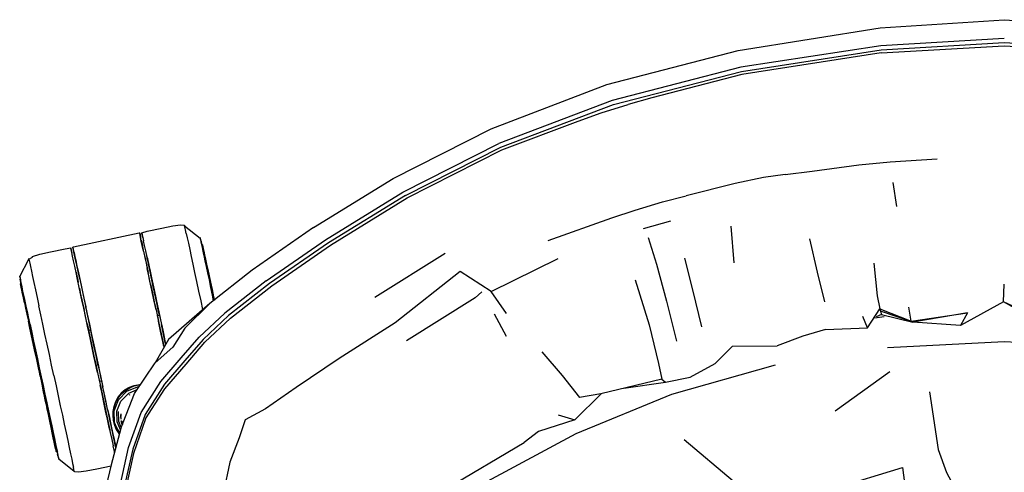
# Model space of a CAD drawing. Units: metres. Extents: x -0.302 to 0.302, y -0.254 to 0.363.
# Drawn here: x -0.267 to 0, y 0.24 to 0.363 of the extents above; entities that cross this region are included whole.
import ezdxf

# ---------------------------------------------------------------- set-up
doc = ezdxf.new("R2010")
doc.units = ezdxf.units.M
doc.header["$MEASUREMENT"] = 0

# ---------------------------------------------------------------- blocks, each defined once
blk = doc.blocks.new('ccf7e158-bbef-412f-9bd6-6157d9157a1a')
for p, q in [((-0.10614, 0.34043), (-0.07138, 0.34943)), ((-0.07307, 0.31898), (-0.08638, 0.31562)), ((-0.03024, 0.31922), (-0.02927, 0.31275)), ((-0.09802, 0.30669), (-0.09061, 0.3088)), ((-0.22264, 0.30747), (-0.21843, 0.30412)), ((-0.07424, 0.30732), (-0.07347, 0.29738)), ((-0.21825, 0.3032), (-0.21818, 0.30332)), ((-0.21787, 0.30221), (-0.21775, 0.30215)), ((-0.25267, 0.30023), (-0.25296, 0.30158)), ((-0.17096, 0.28802), (-0.15183, 0.30002)), ((-0.26719, 0.29274), (-0.2673, 0.29283)), ((-0.26714, 0.29169), (-0.26722, 0.29158)), ((-0.21549, 0.29071), (-0.21564, 0.29108)), ((-0.26634, 0.28793), (-0.26605, 0.28659)), ((-0.13856, 0.28355), (-0.13529, 0.27741)), ((-0.22946, 0.28309), (-0.2302, 0.28294)), ((-0.03261, 0.28272), (-0.03514, 0.28232)), ((-0.03336, 0.28337), (-0.02486, 0.28124)), ((-0.26461, 0.28022), (-0.26415, 0.27841)), ((-0.24802, 0.27913), (-0.24874, 0.27898)), ((-0.04592, 0.25712), (-0.03111, 0.26782)), ((-0.24507, 0.26529), (-0.24579, 0.26514)), ((-0.24451, 0.26202), (-0.24485, 0.26361)), ((-0.23564, 0.26283), (-0.23792, 0.26184)), ((-0.23767, 0.26148), (-0.23739, 0.2616)), ((-0.10948, 0.26182), (-0.11668, 0.25467)), ((-0.25961, 0.25715), (-0.25976, 0.25752)), ((-0.25892, 0.2536), (-0.25933, 0.25549)), ((-0.23995, 0.25624), (-0.23997, 0.25563)), ((-0.23966, 0.25444), (-0.23951, 0.25386)), ((-0.12654, 0.25152), (-0.13038, 0.24854)), ((-0.25738, 0.24602), (-0.2575, 0.24609)), ((-0.15153, 0.23603), (-0.13038, 0.24854)), ((-0.257, 0.24503), (-0.25707, 0.24491)), ((-0.25683, 0.24411), (-0.25261, 0.24076)), ((-0.24644, 0.24138), (-0.24262, 0.24222))]:
    blk.add_line(p, q)
for points in [[(-0.07233, 0.35514, 0), (-0.03369, 0.36127, 0), (0, 0.36349, 0), (0.03369, 0.36127, 0), (0.07233, 0.35514, 0)], [(0, 0.35839, 0), (-0.03351, 0.35642, 0), (-0.0716, 0.35054, 0)], [(-0.07138, 0.34943, 0), (-0.03343, 0.35528, 0), (0, 0.35725, 0), (0.03343, 0.35528, 0)], [(-0.03341, 0.35444, 0), (0, 0.3564, 0), (0.03341, 0.35444, 0), (0.07126, 0.34861, 0)], [(-0.18765, 0.30698, 0), (-0.16604, 0.32033, 0), (-0.13942, 0.33385, 0), (-0.10792, 0.34583, 0), (-0.07233, 0.35514, 0)], [(-0.03341, 0.35444, 0), (-0.07126, 0.34861, 0), (-0.09572, 0.34229, 0), (-0.10214, 0.34047, 0)], [(-0.0716, 0.35054, 0), (-0.10653, 0.3415, 0), (-0.13734, 0.32982, 0)], [(-0.18304, 0.3022, 0), (-0.1622, 0.31503, 0), (-0.13645, 0.32808, 0), (-0.11577, 0.33591, 0), (-0.10948, 0.33813, 0), (-0.10214, 0.34047, 0)], [(-0.16263, 0.31571, 0), (-0.13678, 0.32881, 0), (-0.10614, 0.34043, 0)], [(-0.20051, 0.2925, 0), (-0.18439, 0.30367, 0), (-0.16334, 0.31664, 0), (-0.13734, 0.32982, 0)], [(-0.05957, 0.32138, 0), (-0.05223, 0.32232, 0), (-0.03949, 0.32402, 0), (-0.03105, 0.32489, 0), (-0.01823, 0.3257, 0)], [(-0.05957, 0.32138, 0), (-0.06542, 0.32056, 0), (-0.07307, 0.31898, 0)], [(-0.16263, 0.31571, 0), (-0.18356, 0.30283, 0), (-0.19957, 0.29175, 0), (-0.21074, 0.28303, 0), (-0.21761, 0.27657, 0)], [(-0.12392, 0.30346, 0), (-0.10659, 0.30965, 0), (-0.10025, 0.31175, 0), (-0.09285, 0.31394, 0), (-0.08638, 0.31562, 0)], [(-0.23426, 0.30556, 0), (-0.23279, 0.30597, 0), (-0.22882, 0.30685, 0), (-0.22587, 0.30743, 0), (-0.22379, 0.3077, 0), (-0.22267, 0.30761, 0)], [(-0.2222, 0.3054, 0), (-0.2224, 0.30636, 0), (-0.22255, 0.30705, 0), (-0.22264, 0.30747, 0), (-0.22267, 0.30761, 0), (-0.22264, 0.30747, 0)], [(-0.25296, 0.30158, 0), (-0.25299, 0.30169, 0), (-0.25285, 0.30173, 0), (-0.23502, 0.30553, 0), (-0.23488, 0.30556, 0), (-0.23485, 0.30545, 0), (-0.23487, 0.30556, 0)], [(-0.23381, 0.30059, 0), (-0.23413, 0.30208, 0), (-0.2344, 0.30332, 0), (-0.2346, 0.30429, 0), (-0.23485, 0.30545, 0)], [(-0.23485, 0.30542, 0), (-0.23475, 0.305, 0), (-0.23459, 0.30424, 0), (-0.23456, 0.3041, 0), (-0.23471, 0.30407, 0)], [(-0.23426, 0.30556, 0), (-0.23423, 0.30542, 0), (-0.23426, 0.30556, 0)], [(-0.23399, 0.3043, 0), (-0.23414, 0.305, 0), (-0.23423, 0.30542, 0), (-0.23414, 0.305, 0), (-0.23399, 0.3043, 0), (-0.23379, 0.30333, 0)], [(-0.18765, 0.30698, 0), (-0.20425, 0.29541, 0), (-0.2158, 0.28631, 0), (-0.22259, 0.27965, 0), (-0.22586, 0.27444, 0)], [(-0.2222, 0.3054, 0), (-0.22194, 0.30419, 0), (-0.22163, 0.30272, 0), (-0.22127, 0.30103, 0), (-0.22086, 0.29912, 0), (-0.22041, 0.29701, 0), (-0.21992, 0.29473, 0), (-0.2194, 0.29229, 0), (-0.21885, 0.28972, 0), (-0.21828, 0.28704, 0), (-0.21778, 0.28472, 0)], [(-0.23445, 0.30356, 0), (-0.23453, 0.30396, 0), (-0.23456, 0.30409, 0)], [(-0.23445, 0.30356, 0), (-0.2343, 0.30289, 0), (-0.23411, 0.30196, 0), (-0.23386, 0.30079, 0), (-0.23355, 0.29937, 0), (-0.2332, 0.29773, 0), (-0.23281, 0.29588, 0)], [(-0.23284, 0.29889, 0), (-0.23321, 0.30061, 0), (-0.23352, 0.30209, 0), (-0.23379, 0.30333, 0)], [(-0.21835, 0.30376, 0), (-0.21843, 0.30412, 0), (-0.21845, 0.30424, 0), (-0.21843, 0.30412, 0), (-0.21835, 0.30376, 0), (-0.21822, 0.30317, 0), (-0.21805, 0.30235, 0)], [(-0.21818, 0.30332, 0), (-0.21821, 0.30344, 0), (-0.21818, 0.30332, 0), (-0.21811, 0.30297, 0), (-0.21799, 0.3024, 0), (-0.21782, 0.3016, 0), (-0.2176, 0.30059, 0), (-0.21734, 0.29938, 0)], [(-0.21782, 0.3016, 0), (-0.21799, 0.3024, 0), (-0.21811, 0.30297, 0), (-0.21818, 0.30332, 0)], [(-0.21805, 0.30235, 0), (-0.21782, 0.3013, 0), (-0.21756, 0.30005, 0), (-0.21724, 0.29859, 0), (-0.21689, 0.29695, 0), (-0.21651, 0.29514, 0), (-0.21609, 0.29318, 0), (-0.21564, 0.29108, 0), (-0.21517, 0.28888, 0), (-0.21479, 0.2871, 0), (-0.21503, 0.28858, 0)], [(-0.21789, 0.30233, 0), (-0.21787, 0.30221, 0), (-0.21789, 0.30233, 0)], [(-0.2178, 0.30188, 0), (-0.21787, 0.30221, 0), (-0.2178, 0.30188, 0)], [(-0.21778, 0.30226, 0), (-0.21775, 0.30215, 0), (-0.21778, 0.30226, 0)], [(-0.21711, 0.27578, 0), (-0.21016, 0.28239, 0), (-0.19899, 0.29115, 0), (-0.18304, 0.3022, 0)], [(-0.09677, 0.30431, 0), (-0.09445, 0.297, 0), (-0.09178, 0.28695, 0), (-0.08904, 0.2761, 0)], [(-0.05291, 0.30396, 0), (-0.05081, 0.29486, 0), (-0.04883, 0.28677, 0)], [(-0.26398, 0.29912, 0), (-0.26197, 0.29972, 0), (-0.25904, 0.3004, 0), (-0.25506, 0.30122, 0), (-0.25354, 0.30145, 0)], [(-0.25342, 0.30088, 0), (-0.25327, 0.30018, 0), (-0.25342, 0.30088, 0), (-0.25351, 0.3013, 0), (-0.25354, 0.30145, 0), (-0.25351, 0.3013, 0), (-0.25342, 0.30088, 0)], [(-0.25249, 0.29649, 0), (-0.2528, 0.29797, 0), (-0.25307, 0.29921, 0), (-0.25327, 0.30018, 0)], [(-0.25251, 0.29945, 0), (-0.25271, 0.30042, 0), (-0.25286, 0.30113, 0), (-0.25296, 0.30155, 0), (-0.25299, 0.30169, 0)], [(-0.25253, 0.30026, 0), (-0.25267, 0.30023, 0), (-0.25264, 0.30009, 0)], [(-0.25264, 0.30009, 0), (-0.25256, 0.29969, 0), (-0.25242, 0.29902, 0)], [(-0.23381, 0.30059, 0), (-0.23345, 0.29886, 0), (-0.23303, 0.29692, 0), (-0.23257, 0.29477, 0)], [(-0.21734, 0.29938, 0), (-0.2176, 0.30059, 0), (-0.21782, 0.3016, 0)], [(-0.21768, 0.30134, 0), (-0.2178, 0.30188, 0), (-0.21768, 0.30134, 0), (-0.21752, 0.30058, 0), (-0.21768, 0.30134, 0)], [(-0.2172, 0.29956, 0), (-0.2174, 0.30052, 0), (-0.21757, 0.30127, 0), (-0.21768, 0.30182, 0), (-0.21775, 0.30215, 0), (-0.21768, 0.30182, 0), (-0.21757, 0.30127, 0), (-0.2174, 0.30052, 0), (-0.2172, 0.29956, 0), (-0.21695, 0.2984, 0), (-0.2172, 0.29956, 0)], [(-0.21731, 0.29961, 0), (-0.21752, 0.30058, 0), (-0.21731, 0.29961, 0), (-0.21707, 0.29846, 0), (-0.21678, 0.29712, 0), (-0.21707, 0.29846, 0), (-0.21731, 0.29961, 0)], [(-0.26741, 0.29366, 0), (-0.26493, 0.29843, 0), (-0.26395, 0.29897, 0), (-0.26398, 0.29912, 0)], [(-0.26493, 0.29843, 0), (-0.26496, 0.29857, 0), (-0.26493, 0.29843, 0), (-0.26484, 0.29802, 0), (-0.26469, 0.29733, 0)], [(-0.26469, 0.29733, 0), (-0.26449, 0.29637, 0), (-0.26423, 0.29515, 0), (-0.26392, 0.29369, 0), (-0.26356, 0.292, 0)], [(-0.25114, 0.29305, 0), (-0.25155, 0.295, 0), (-0.25192, 0.29672, 0), (-0.25224, 0.29821, 0), (-0.25251, 0.29945, 0)], [(-0.25242, 0.29902, 0), (-0.25222, 0.29809, 0), (-0.25197, 0.29692, 0), (-0.25166, 0.2955, 0), (-0.25131, 0.29386, 0), (-0.25092, 0.29201, 0), (-0.25048, 0.28997, 0)], [(-0.23283, 0.29887, 0), (-0.23286, 0.29898, 0), (-0.23283, 0.29887, 0), (-0.23277, 0.29854, 0), (-0.23265, 0.298, 0), (-0.23277, 0.29854, 0), (-0.23283, 0.29887, 0)], [(-0.23283, 0.29887, 0), (-0.23286, 0.29898, 0), (-0.23283, 0.29887, 0), (-0.23243, 0.29696, 0), (-0.23197, 0.29482, 0)], [(-0.23249, 0.29724, 0), (-0.23265, 0.298, 0), (-0.23276, 0.29854, 0), (-0.23283, 0.29887, 0), (-0.23276, 0.29854, 0), (-0.23265, 0.298, 0), (-0.23249, 0.29724, 0)], [(-0.23249, 0.29724, 0), (-0.23265, 0.298, 0), (-0.23249, 0.29724, 0)], [(-0.23228, 0.29629, 0), (-0.23249, 0.29724, 0), (-0.23228, 0.29629, 0), (-0.23204, 0.29514, 0), (-0.23228, 0.29629, 0)], [(-0.23245, 0.29708, 0), (-0.23243, 0.29698, 0), (-0.23245, 0.29708, 0)], [(-0.23192, 0.29461, 0), (-0.2317, 0.29356, 0), (-0.23192, 0.29461, 0), (-0.23211, 0.29549, 0), (-0.23226, 0.29618, 0), (-0.23237, 0.29668, 0), (-0.23243, 0.29698, 0)], [(-0.23192, 0.29461, 0), (-0.23211, 0.29549, 0), (-0.23226, 0.29618, 0), (-0.23237, 0.29668, 0), (-0.23243, 0.29698, 0)], [(-0.21734, 0.29938, 0), (-0.21704, 0.29797, 0), (-0.2167, 0.29639, 0), (-0.21633, 0.29464, 0), (-0.2167, 0.29639, 0), (-0.21704, 0.29797, 0), (-0.21734, 0.29938, 0)], [(-0.21667, 0.29707, 0), (-0.21695, 0.2984, 0), (-0.21667, 0.29707, 0), (-0.21634, 0.29556, 0), (-0.21599, 0.2939, 0), (-0.21634, 0.29556, 0), (-0.21667, 0.29707, 0)], [(-0.21678, 0.29712, 0), (-0.21646, 0.2956, 0), (-0.21678, 0.29712, 0)], [(-0.13524, 0.28366, 0), (-0.13934, 0.28956, 0), (-0.12118, 0.29853, 0)], [(-0.08688, 0.29864, 0), (-0.08468, 0.29009, 0), (-0.08227, 0.27996, 0)], [(-0.03543, 0.2973, 0), (-0.03453, 0.28842, 0), (-0.03384, 0.2849, 0), (-0.03367, 0.28427, 0)], [(-0.25177, 0.29313, 0), (-0.25193, 0.29388, 0), (-0.25205, 0.29443, 0), (-0.25212, 0.29475, 0), (-0.25249, 0.29649, 0)], [(-0.25193, 0.29388, 0), (-0.25205, 0.29443, 0), (-0.25212, 0.29475, 0), (-0.25214, 0.29486, 0), (-0.25212, 0.29475, 0), (-0.25205, 0.29443, 0), (-0.25193, 0.29388, 0), (-0.25177, 0.29313, 0)], [(-0.25212, 0.29475, 0), (-0.25214, 0.29486, 0), (-0.25212, 0.29475, 0), (-0.25205, 0.29443, 0), (-0.25193, 0.29388, 0), (-0.25177, 0.29313, 0), (-0.25156, 0.29217, 0), (-0.25177, 0.29313, 0)], [(-0.24967, 0.2833, 0), (-0.25023, 0.28591, 0), (-0.25076, 0.28838, 0), (-0.25125, 0.2907, 0), (-0.25171, 0.29284, 0), (-0.25212, 0.29477, 0)], [(-0.2319, 0.29163, 0), (-0.23237, 0.29384, 0), (-0.23281, 0.29588, 0)], [(-0.2304, 0.28462, 0), (-0.23099, 0.28734, 0), (-0.23154, 0.28996, 0), (-0.23208, 0.29245, 0), (-0.23257, 0.29477, 0)], [(-0.23228, 0.29629, 0), (-0.23204, 0.29514, 0), (-0.23175, 0.2938, 0), (-0.23147, 0.2925, 0), (-0.23175, 0.2938, 0), (-0.23204, 0.29514, 0), (-0.23228, 0.29629, 0)], [(-0.23114, 0.29096, 0), (-0.23143, 0.2923, 0), (-0.23175, 0.2938, 0), (-0.23204, 0.29514, 0), (-0.23175, 0.2938, 0), (-0.23144, 0.29234, 0), (-0.23114, 0.29096, 0), (-0.23082, 0.28944, 0), (-0.23114, 0.29096, 0)], [(-0.23197, 0.29482, 0), (-0.23147, 0.2925, 0), (-0.23095, 0.29003, 0), (-0.23039, 0.28742, 0), (-0.22981, 0.28471, 0), (-0.22921, 0.28191, 0), (-0.2286, 0.27906, 0), (-0.22799, 0.27617, 0)], [(-0.21457, 0.28727, 0), (-0.21476, 0.28815, 0), (-0.21519, 0.29017, 0), (-0.21571, 0.29213, 0), (-0.2161, 0.29394, 0), (-0.21646, 0.2956, 0)], [(-0.21646, 0.2956, 0), (-0.2161, 0.29394, 0), (-0.21571, 0.29213, 0), (-0.2153, 0.29019, 0), (-0.21487, 0.28816, 0), (-0.21466, 0.2872, 0)], [(-0.21592, 0.29274, 0), (-0.21633, 0.29464, 0), (-0.21592, 0.29274, 0)], [(-0.13934, 0.28956, 0), (-0.1478, 0.29503, 0), (-0.16544, 0.28108, 0), (-0.18066, 0.27136, 0), (-0.19235, 0.26346, 0), (-0.20068, 0.25766, 0), (-0.20624, 0.25468, 0), (-0.20785, 0.24985, 0)], [(-0.26733, 0.2933, 0), (-0.26741, 0.29366, 0), (-0.26744, 0.29378, 0), (-0.26741, 0.29366, 0), (-0.26733, 0.2933, 0), (-0.26721, 0.29271, 0), (-0.26711, 0.29191, 0), (-0.26723, 0.29248, 0)], [(-0.2673, 0.29283, 0), (-0.26733, 0.29295, 0), (-0.2673, 0.29283, 0), (-0.26723, 0.29248, 0), (-0.2673, 0.29283, 0)], [(-0.26613, 0.2865, 0), (-0.26642, 0.28784, 0), (-0.26667, 0.28899, 0), (-0.26687, 0.28995, 0), (-0.26703, 0.2907, 0), (-0.26715, 0.29125, 0), (-0.26722, 0.29158, 0), (-0.26724, 0.29169, 0), (-0.26722, 0.29158, 0)], [(-0.26549, 0.28468, 0), (-0.26588, 0.28649, 0), (-0.26623, 0.28813, 0), (-0.26654, 0.28958, 0), (-0.26681, 0.29084, 0), (-0.26703, 0.29188, 0), (-0.26723, 0.29248, 0)], [(-0.26667, 0.28899, 0), (-0.26687, 0.28995, 0), (-0.26703, 0.2907, 0), (-0.26715, 0.29125, 0), (-0.26722, 0.29158, 0)], [(-0.26714, 0.29169, 0), (-0.26716, 0.2918, 0), (-0.26714, 0.29169, 0)], [(-0.26679, 0.29005, 0), (-0.26695, 0.29081, 0), (-0.26707, 0.29136, 0), (-0.26714, 0.29169, 0), (-0.26707, 0.29136, 0), (-0.26695, 0.29081, 0), (-0.26679, 0.29005, 0)], [(-0.26672, 0.2901, 0), (-0.26694, 0.29111, 0), (-0.26711, 0.29191, 0), (-0.26694, 0.29111, 0), (-0.26672, 0.2901, 0), (-0.26646, 0.28889, 0), (-0.26672, 0.2901, 0)], [(-0.26356, 0.292, 0), (-0.26315, 0.29009, 0), (-0.2627, 0.28798, 0), (-0.26221, 0.2857, 0)], [(-0.25193, 0.29388, 0), (-0.25177, 0.29313, 0), (-0.25156, 0.29217, 0), (-0.25177, 0.29313, 0)], [(-0.25165, 0.29256, 0), (-0.25171, 0.29286, 0), (-0.25165, 0.29256, 0), (-0.25154, 0.29206, 0), (-0.25165, 0.29256, 0)], [(-0.25114, 0.29305, 0), (-0.25068, 0.2909, 0), (-0.25018, 0.28858, 0), (-0.24965, 0.28609, 0)], [(-0.2319, 0.29163, 0), (-0.2314, 0.28927, 0), (-0.23087, 0.28678, 0), (-0.23031, 0.28419, 0), (-0.22974, 0.28152, 0)], [(-0.23144, 0.29234, 0), (-0.2317, 0.29356, 0), (-0.23144, 0.29234, 0)], [(-0.23108, 0.29064, 0), (-0.23143, 0.2923, 0), (-0.23108, 0.29064, 0), (-0.23069, 0.28885, 0)], [(-0.20051, 0.2925, 0), (-0.21176, 0.28369, 0), (-0.21869, 0.27716, 0)], [(-0.21561, 0.2921, 0), (-0.21599, 0.2939, 0), (-0.21561, 0.2921, 0), (-0.21519, 0.29017, 0), (-0.21487, 0.28816, 0), (-0.21466, 0.2872, 0)], [(-0.21549, 0.29071, 0), (-0.21592, 0.29274, 0), (-0.21549, 0.29071, 0)], [(-0.21561, 0.2921, 0), (-0.21519, 0.29017, 0), (-0.21476, 0.28815, 0), (-0.21457, 0.28727, 0)], [(-0.10024, 0.29274, 0), (-0.09651, 0.28058, 0), (-0.09393, 0.27005, 0)], [(0.00875, 0.2826, 0), (0.0098, 0.28116, 0), (-0.00023, 0.28678, 0), (0, 0.29163, 0)], [(-0.26605, 0.28659, 0), (-0.26634, 0.28793, 0), (-0.26658, 0.28909, 0), (-0.26679, 0.29005, 0), (-0.26658, 0.28909, 0), (-0.26634, 0.28793, 0)], [(-0.26667, 0.28899, 0), (-0.26642, 0.28784, 0), (-0.26613, 0.2865, 0), (-0.26581, 0.28499, 0), (-0.26546, 0.28333, 0), (-0.26507, 0.28153, 0)], [(-0.26646, 0.28889, 0), (-0.26616, 0.28748, 0), (-0.26582, 0.28589, 0), (-0.26616, 0.28748, 0), (-0.26646, 0.28889, 0)], [(-0.24874, 0.27898, 0), (-0.24913, 0.28078, 0), (-0.24956, 0.28281, 0), (-0.24997, 0.28473, 0), (-0.25036, 0.28653, 0), (-0.25071, 0.28818, 0), (-0.25098, 0.28944, 0), (-0.2512, 0.29049, 0), (-0.25098, 0.28944, 0)], [(-0.24913, 0.28078, 0), (-0.24956, 0.28281, 0), (-0.24997, 0.28473, 0), (-0.25036, 0.28653, 0), (-0.25071, 0.28818, 0), (-0.25098, 0.28944, 0)], [(-0.25048, 0.28997, 0), (-0.25001, 0.28776, 0), (-0.24951, 0.2854, 0)], [(-0.23108, 0.29064, 0), (-0.23069, 0.28885, 0), (-0.23028, 0.28693, 0), (-0.22985, 0.2849, 0), (-0.2294, 0.2828, 0), (-0.22894, 0.28062, 0)], [(-0.23039, 0.28742, 0), (-0.23069, 0.28885, 0), (-0.23095, 0.29003, 0), (-0.23069, 0.28885, 0), (-0.23039, 0.28742, 0)], [(-0.23009, 0.28603, 0), (-0.23047, 0.28779, 0), (-0.23082, 0.28944, 0), (-0.23047, 0.28779, 0), (-0.23009, 0.28603, 0)], [(-0.23069, 0.28885, 0), (-0.23028, 0.28693, 0), (-0.22985, 0.2849, 0), (-0.22946, 0.28309, 0), (-0.2297, 0.28418, 0), (-0.23009, 0.28603, 0), (-0.2297, 0.28418, 0), (-0.22928, 0.28224, 0)], [(-0.21473, 0.28715, 0), (-0.21503, 0.28858, 0), (-0.21549, 0.29071, 0), (-0.21503, 0.28858, 0)], [(-0.14187, 0.2895, 0), (-0.14376, 0.28784, 0), (-0.1624, 0.27617, 0)], [(-0.26613, 0.2865, 0), (-0.26581, 0.28499, 0), (-0.26546, 0.28333, 0)], [(-0.26573, 0.28508, 0), (-0.26605, 0.28659, 0), (-0.26573, 0.28508, 0), (-0.26537, 0.28341, 0), (-0.26498, 0.2816, 0), (-0.26457, 0.27967, 0), (-0.26414, 0.27764, 0)], [(-0.24874, 0.27898, 0), (-0.24913, 0.28078, 0), (-0.24956, 0.28281, 0), (-0.24997, 0.28473, 0), (-0.25036, 0.28653, 0), (-0.25071, 0.28818, 0), (-0.25036, 0.28653, 0), (-0.24997, 0.28473, 0)], [(-0.2158, 0.28631, 0), (-0.22706, 0.27654, 0), (-0.23066, 0.27016, 0)], [(0.00875, 0.2826, 0), (-0.00019, 0.28681, 0), (-0.01188, 0.28039, 0)], [(-0.26504, 0.28225, 0), (-0.26545, 0.28414, 0), (-0.26582, 0.28589, 0), (-0.26545, 0.28414, 0), (-0.26504, 0.28225, 0)], [(-0.26274, 0.2711, 0), (-0.26322, 0.27333, 0), (-0.26368, 0.27551, 0), (-0.26414, 0.27764, 0), (-0.26457, 0.27967, 0), (-0.26498, 0.2816, 0), (-0.26537, 0.28341, 0), (-0.26573, 0.28508, 0)], [(-0.26463, 0.28062, 0), (-0.26507, 0.28271, 0), (-0.26549, 0.28468, 0)], [(-0.26057, 0.27801, 0), (-0.26114, 0.28069, 0), (-0.26169, 0.28326, 0), (-0.26221, 0.2857, 0)], [(-0.24774, 0.27429, 0), (-0.24822, 0.27651, 0), (-0.24868, 0.27868, 0), (-0.24913, 0.28078, 0), (-0.24956, 0.28281, 0), (-0.24997, 0.28473, 0)], [(-0.24965, 0.28609, 0), (-0.24909, 0.28348, 0), (-0.24851, 0.28075, 0), (-0.24791, 0.27794, 0), (-0.2473, 0.27507, 0)], [(-0.24842, 0.28032, 0), (-0.24897, 0.28291, 0), (-0.24951, 0.2854, 0)], [(-0.2304, 0.28462, 0), (-0.2298, 0.28181, 0), (-0.22919, 0.27894, 0)], [(-0.03713, 0.2797, 0), (-0.03384, 0.2849, 0), (-0.02531, 0.28151, 0), (-0.01004, 0.28382, 0), (-0.02486, 0.28124, 0), (-0.03367, 0.28427, 0)], [(-0.03367, 0.28427, 0), (-0.03336, 0.28337, 0), (-0.03482, 0.28274, 0)], [(-0.01004, 0.28382, 0), (-0.01188, 0.28039, 0), (-0.02486, 0.28124, 0), (-0.02531, 0.28151, 0), (-0.02597, 0.28531, 0)], [(-0.26546, 0.28333, 0), (-0.26507, 0.28153, 0), (-0.26466, 0.27961, 0), (-0.26423, 0.27758, 0), (-0.26378, 0.27547, 0), (-0.26331, 0.27329, 0)], [(-0.26331, 0.27329, 0), (-0.26378, 0.27547, 0), (-0.26423, 0.27758, 0), (-0.26466, 0.27961, 0), (-0.26507, 0.28153, 0)], [(-0.26368, 0.27586, 0), (-0.26416, 0.27808, 0), (-0.26461, 0.28022, 0), (-0.26504, 0.28225, 0), (-0.26461, 0.28022, 0), (-0.26416, 0.27808, 0), (-0.26368, 0.27586, 0), (-0.26319, 0.27357, 0), (-0.26269, 0.27123, 0)], [(-0.24727, 0.27206, 0), (-0.24788, 0.27494, 0), (-0.24849, 0.27779, 0), (-0.24909, 0.28059, 0), (-0.24967, 0.2833, 0)], [(-0.22919, 0.27894, 0), (-0.22857, 0.27605, 0), (-0.22916, 0.2788, 0), (-0.22974, 0.28152, 0)], [(-0.22928, 0.28224, 0), (-0.22886, 0.28025, 0), (-0.22842, 0.27822, 0), (-0.22799, 0.27617, 0), (-0.22846, 0.27841, 0), (-0.22894, 0.28062, 0)], [(-0.04854, 0.27929, 0), (-0.03713, 0.2797, 0), (-0.03846, 0.2828, 0)], [(-0.26463, 0.28062, 0), (-0.26415, 0.27841, 0), (-0.26366, 0.27611, 0), (-0.26316, 0.27374, 0), (-0.26264, 0.27132, 0)], [(-0.24913, 0.28078, 0), (-0.24868, 0.27868, 0), (-0.24822, 0.27651, 0), (-0.24774, 0.27429, 0), (-0.24727, 0.27206, 0), (-0.24679, 0.26982, 0), (-0.24632, 0.26761, 0)], [(-0.24874, 0.27898, 0), (-0.24898, 0.28006, 0), (-0.24856, 0.27812, 0), (-0.24814, 0.27613, 0)], [(-0.2461, 0.26943, 0), (-0.24668, 0.27218, 0), (-0.24727, 0.27493, 0), (-0.24785, 0.27765, 0), (-0.24842, 0.28032, 0)], [(-0.22894, 0.28062, 0), (-0.22846, 0.27841, 0), (-0.22799, 0.27617, 0), (-0.22781, 0.27534, 0), (-0.22799, 0.27617, 0)], [(-0.04854, 0.27929, 0), (-0.0547, 0.27746, 0), (-0.06167, 0.27481, 0)], [(-0.26331, 0.27329, 0), (-0.26274, 0.2711, 0), (-0.26322, 0.27333, 0), (-0.26368, 0.27551, 0), (-0.26414, 0.27764, 0)], [(-0.26368, 0.27586, 0), (-0.26319, 0.27357, 0), (-0.26269, 0.27123, 0), (-0.26219, 0.26887, 0), (-0.2616, 0.26644, 0)], [(-0.25817, 0.26676, 0), (-0.25877, 0.2696, 0), (-0.25938, 0.27244, 0), (-0.25998, 0.27525, 0), (-0.26057, 0.27801, 0)], [(-0.21761, 0.27657, 0), (-0.22256, 0.27088, 0), (-0.2281, 0.2644, 0), (-0.23338, 0.25616, 0), (-0.23673, 0.24672, 0), (-0.23894, 0.23683, 0), (-0.24095, 0.22737, 0), (-0.24182, 0.21963, 0)], [(-0.23323, 0.25495, 0), (-0.22797, 0.26315, 0), (-0.22226, 0.26982, 0), (-0.21711, 0.27578, 0)], [(-0.22907, 0.26511, 0), (-0.2236, 0.27153, 0), (-0.21869, 0.27716, 0)], [(-0.22857, 0.27605, 0), (-0.22826, 0.27461, 0), (-0.22857, 0.27605, 0)], [(-0.22781, 0.27534, 0), (-0.22799, 0.27617, 0), (-0.22781, 0.27534, 0)], [(-0.03176, 0.2744, 0), (0, 0.27601, 0), (0.03176, 0.2744, 0)], [(-0.26178, 0.2666, 0), (-0.26236, 0.26883, 0), (-0.26188, 0.26659, 0), (-0.26226, 0.26885, 0), (-0.26274, 0.2711, 0), (-0.26331, 0.27329, 0)], [(-0.24632, 0.26761, 0), (-0.24679, 0.26982, 0), (-0.24727, 0.27206, 0), (-0.24774, 0.27429, 0)], [(-0.2473, 0.27507, 0), (-0.24668, 0.27218, 0), (-0.24606, 0.26929, 0), (-0.24545, 0.26642, 0), (-0.24485, 0.26361, 0)], [(-0.23998, 0.25231, 0), (-0.23621, 0.26191, 0), (-0.23066, 0.27016, 0), (-0.22586, 0.27444, 0)], [(-0.12563, 0.2732, 0), (-0.12012, 0.26678, 0), (-0.11536, 0.26081, 0)], [(-0.07854, 0.27004, 0), (-0.07382, 0.27477, 0), (-0.06167, 0.27481, 0)], [(-0.26284, 0.27107, 0), (-0.26236, 0.26883, 0), (-0.26274, 0.2711, 0), (-0.26236, 0.26883, 0), (-0.26188, 0.26659, 0), (-0.26141, 0.26437, 0), (-0.26094, 0.2622, 0), (-0.26131, 0.26438, 0), (-0.26178, 0.2666, 0), (-0.26141, 0.26437, 0), (-0.26084, 0.26219, 0)], [(-0.26264, 0.27132, 0), (-0.26212, 0.26888, 0), (-0.26269, 0.27123, 0)], [(-0.2464, 0.26798, 0), (-0.24683, 0.27001, 0), (-0.24727, 0.27206, 0)], [(-0.24727, 0.27206, 0), (-0.24665, 0.26918, 0), (-0.24604, 0.26632, 0), (-0.24544, 0.26353, 0), (-0.24487, 0.26081, 0)], [(-0.26168, 0.26651, 0), (-0.26118, 0.26417, 0), (-0.26168, 0.26651, 0), (-0.26219, 0.26887, 0), (-0.26168, 0.26651, 0)], [(-0.2461, 0.26943, 0), (-0.24551, 0.26671, 0), (-0.24494, 0.26404, 0), (-0.2448, 0.26407, 0)], [(-0.06222, 0.26956, 0), (-0.09038, 0.26164, 0), (-0.11637, 0.25094, 0), (-0.14043, 0.23793, 0)], [(-0.10336, 0.2633, 0), (-0.092, 0.26499, 0), (-0.08533, 0.26629, 0), (-0.07854, 0.27004, 0)], [(-0.09393, 0.27005, 0), (-0.09306, 0.26578, 0), (-0.092, 0.26499, 0)], [(-0.26178, 0.2666, 0), (-0.26141, 0.26437, 0), (-0.26084, 0.26219, 0), (-0.26039, 0.26007, 0), (-0.26094, 0.2622, 0)], [(-0.2616, 0.26644, 0), (-0.26108, 0.26403, 0), (-0.26058, 0.26166, 0), (-0.26008, 0.25936, 0), (-0.25961, 0.25715, 0), (-0.25916, 0.25505, 0), (-0.25875, 0.25309, 0), (-0.25836, 0.25128, 0), (-0.25801, 0.24964, 0)], [(-0.25817, 0.26676, 0), (-0.25756, 0.26395, 0), (-0.25698, 0.26119, 0), (-0.2564, 0.25851, 0), (-0.25585, 0.25594, 0)], [(-0.23786, 0.24716, 0), (-0.23445, 0.25673, 0), (-0.22907, 0.26511, 0)], [(-0.09306, 0.26578, 0), (-0.1096, 0.2618, 0), (-0.11536, 0.26081, 0)], [(-0.26022, 0.25966, 0), (-0.26069, 0.26188, 0), (-0.26118, 0.26417, 0), (-0.26069, 0.26188, 0), (-0.26022, 0.25966, 0)], [(-0.26049, 0.26008, 0), (-0.26084, 0.26219, 0), (-0.26049, 0.26008, 0), (-0.26006, 0.25806, 0), (-0.25965, 0.25613, 0), (-0.25926, 0.25433, 0), (-0.25891, 0.25267, 0)], [(-0.24556, 0.26406, 0), (-0.24516, 0.2622, 0), (-0.24479, 0.26044, 0), (-0.24443, 0.25879, 0), (-0.24411, 0.25727, 0)], [(-0.24411, 0.25727, 0), (-0.24443, 0.25879, 0), (-0.24479, 0.26044, 0), (-0.24516, 0.2622, 0), (-0.24556, 0.26406, 0)], [(-0.24367, 0.25806, 0), (-0.24398, 0.25952, 0), (-0.24434, 0.26124, 0), (-0.24467, 0.26276, 0), (-0.24494, 0.26404, 0)], [(-0.24174, 0.2572, 0), (-0.24057, 0.26017, 0), (-0.23834, 0.26246, 0), (-0.23541, 0.26372, 0), (-0.23507, 0.26372, 0)], [(-0.24173, 0.25851, 0), (-0.24122, 0.25973, 0), (-0.24054, 0.26086, 0), (-0.23968, 0.26186, 0), (-0.23867, 0.26272, 0)], [(-0.2398, 0.26198, 0), (-0.23987, 0.26205, 0), (-0.23881, 0.26293, 0)], [(-0.23881, 0.26293, 0), (-0.23761, 0.2636, 0), (-0.2363, 0.26406, 0), (-0.23493, 0.2643, 0), (-0.23472, 0.2643, 0)], [(-0.23867, 0.26272, 0), (-0.23754, 0.26341, 0), (-0.23632, 0.26392, 0), (-0.23504, 0.26423, 0), (-0.23475, 0.26425, 0)], [(-0.02034, 0.26233, 0), (-0.01793, 0.24664, 0), (-0.0157, 0.2404, 0), (-0.01171, 0.23296, 0)], [(-0.2588, 0.25263, 0), (-0.25915, 0.2543, 0), (-0.25954, 0.25611, 0), (-0.25995, 0.25804, 0), (-0.26049, 0.26009, 0)], [(-0.25995, 0.25804, 0), (-0.26039, 0.26007, 0), (-0.25995, 0.25804, 0), (-0.25954, 0.25611, 0), (-0.25915, 0.2543, 0), (-0.2588, 0.25263, 0)], [(-0.25892, 0.2536, 0), (-0.25855, 0.25185, 0), (-0.25892, 0.2536, 0), (-0.25933, 0.25549, 0), (-0.25976, 0.25752, 0), (-0.26022, 0.25966, 0), (-0.25976, 0.25752, 0), (-0.25933, 0.25549, 0)], [(-0.24456, 0.25939, 0), (-0.24497, 0.26131, 0), (-0.24456, 0.25939, 0), (-0.24418, 0.25759, 0), (-0.24456, 0.25939, 0)], [(-0.24456, 0.25939, 0), (-0.24497, 0.26131, 0), (-0.24456, 0.25939, 0)], [(-0.24487, 0.26081, 0), (-0.24431, 0.2582, 0), (-0.24378, 0.25573, 0), (-0.24329, 0.25341, 0), (-0.24283, 0.25128, 0), (-0.24241, 0.24934, 0), (-0.24205, 0.24762, 0)], [(-0.24356, 0.25755, 0), (-0.24385, 0.25894, 0), (-0.2442, 0.26057, 0), (-0.24451, 0.26202, 0)], [(-0.242, 0.25555, 0), (-0.24202, 0.25696, 0), (-0.2418, 0.25835, 0), (-0.24135, 0.25968, 0), (-0.24068, 0.26091, 0), (-0.2398, 0.26198, 0)], [(-0.24005, 0.25203, 0), (-0.24097, 0.25416, 0), (-0.24101, 0.25707, 0), (-0.23994, 0.25976, 0), (-0.23792, 0.26184, 0)], [(-0.25891, 0.25267, 0), (-0.25926, 0.25433, 0), (-0.25965, 0.25613, 0), (-0.26006, 0.25806, 0)], [(-0.24382, 0.25593, 0), (-0.24418, 0.25759, 0), (-0.24456, 0.25939, 0), (-0.24418, 0.25759, 0), (-0.24382, 0.25593, 0)], [(-0.24382, 0.25593, 0), (-0.24418, 0.25759, 0), (-0.24382, 0.25593, 0), (-0.24411, 0.25727, 0), (-0.24382, 0.2559, 0)], [(-0.24205, 0.2505, 0), (-0.24245, 0.25235, 0), (-0.24288, 0.25439, 0), (-0.24335, 0.2566, 0), (-0.24367, 0.25806, 0)], [(-0.24356, 0.25755, 0), (-0.24318, 0.25578, 0), (-0.24268, 0.25346, 0)], [(-0.24173, 0.25851, 0), (-0.24204, 0.25722, 0), (-0.24214, 0.2559, 0), (-0.24204, 0.25459, 0), (-0.24173, 0.2533, 0)], [(-0.24033, 0.25097, 0), (-0.24044, 0.25107, 0), (-0.2417, 0.25401, 0), (-0.24174, 0.2572, 0)], [(-0.23985, 0.25265, 0), (-0.24054, 0.25425, 0), (-0.24058, 0.25695, 0)], [(-0.25585, 0.25594, 0), (-0.25533, 0.2535, 0), (-0.25485, 0.25122, 0), (-0.2544, 0.24911, 0)], [(-0.2435, 0.25443, 0), (-0.24378, 0.25573, 0), (-0.2435, 0.25443, 0), (-0.24322, 0.25309, 0), (-0.24297, 0.25194, 0), (-0.24322, 0.25309, 0), (-0.2435, 0.25443, 0)], [(-0.2435, 0.25443, 0), (-0.24378, 0.25573, 0), (-0.2435, 0.25443, 0), (-0.24322, 0.25309, 0), (-0.2435, 0.25443, 0)], [(-0.24175, 0.25417, 0), (-0.24189, 0.25435, 0), (-0.242, 0.25555, 0)], [(-0.24175, 0.25417, 0), (-0.24147, 0.25302, 0), (-0.24065, 0.2516, 0), (-0.24084, 0.25178, 0), (-0.2403, 0.25109, 0), (-0.24084, 0.25178, 0), (-0.24147, 0.25302, 0), (-0.24129, 0.25284, 0), (-0.24038, 0.25133, 0)], [(-0.23323, 0.25495, 0), (-0.23653, 0.24556, 0), (-0.2387, 0.23571, 0), (-0.24068, 0.22627, 0), (-0.24151, 0.2185, 0), (-0.23982, 0.21382, 0)], [(-0.24, 0.25634, 0), (-0.24004, 0.2559, 0), (-0.23996, 0.25491, 0)], [(-0.23999, 0.25625, 0), (-0.24002, 0.25563, 0), (-0.23998, 0.25501, 0)], [(-0.23956, 0.25338, 0), (-0.23972, 0.2538, 0), (-0.23988, 0.2544, 0)], [(-0.23987, 0.25456, 0), (-0.23973, 0.25395, 0), (-0.23953, 0.25347, 0)], [(-0.23954, 0.25344, 0), (-0.23968, 0.25381, 0), (-0.23983, 0.25441, 0)], [(-0.2394, 0.25379, 0), (-0.2395, 0.25403, 0), (-0.23954, 0.25422, 0)], [(-0.1212, 0.2561, 0), (-0.11668, 0.25467, 0), (-0.12654, 0.25152, 0)], [(-0.25859, 0.25116, 0), (-0.2583, 0.24983, 0), (-0.25805, 0.24868, 0), (-0.25785, 0.24771, 0), (-0.25769, 0.24696, 0), (-0.25757, 0.24642, 0), (-0.2575, 0.24609, 0), (-0.25748, 0.24598, 0), (-0.2575, 0.24609, 0), (-0.25757, 0.24642, 0), (-0.25769, 0.24696, 0), (-0.25785, 0.24771, 0), (-0.25805, 0.24868, 0), (-0.2583, 0.24983, 0), (-0.25859, 0.25116, 0), (-0.25891, 0.25267, 0), (-0.25859, 0.25116, 0)], [(-0.25847, 0.25112, 0), (-0.2588, 0.25263, 0), (-0.25847, 0.25112, 0)], [(-0.25791, 0.24885, 0), (-0.25821, 0.25026, 0), (-0.25855, 0.25185, 0), (-0.25821, 0.25026, 0), (-0.25791, 0.24885, 0), (-0.25765, 0.24764, 0)], [(-0.23998, 0.25231, 0), (-0.24257, 0.24244, 0), (-0.2449, 0.233, 0), (-0.24637, 0.22508, 0), (-0.24566, 0.22021, 0)], [(-0.24314, 0.25274, 0), (-0.24299, 0.25205, 0), (-0.24314, 0.25274, 0), (-0.24333, 0.25362, 0), (-0.24314, 0.25274, 0)], [(-0.24297, 0.25194, 0), (-0.24322, 0.25309, 0), (-0.24297, 0.25194, 0)], [(-0.24268, 0.25346, 0), (-0.24222, 0.25131, 0), (-0.24181, 0.24937, 0), (-0.24144, 0.24764, 0)], [(-0.24173, 0.2533, 0), (-0.24123, 0.25208, 0), (-0.24054, 0.25095, 0), (-0.24038, 0.25077, 0)], [(-0.24027, 0.25121, 0), (-0.24038, 0.25133, 0), (-0.24103, 0.25255, 0), (-0.24129, 0.25284, 0)], [(-0.24129, 0.25284, 0), (-0.24065, 0.2516, 0), (-0.24038, 0.25133, 0)], [(-0.24042, 0.25088, 0), (-0.24037, 0.25083, 0), (-0.24108, 0.25196, 0), (-0.24034, 0.25094, 0), (-0.24098, 0.2519, 0), (-0.24032, 0.25102, 0)], [(-0.25794, 0.24862, 0), (-0.25773, 0.24765, 0), (-0.25757, 0.2469, 0), (-0.25773, 0.24765, 0), (-0.25794, 0.24862, 0), (-0.25819, 0.24977, 0), (-0.25847, 0.25112, 0), (-0.25819, 0.24977, 0), (-0.25794, 0.24862, 0)], [(-0.25801, 0.24964, 0), (-0.2577, 0.24818, 0), (-0.25743, 0.24693, 0), (-0.25721, 0.24588, 0)], [(-0.25791, 0.24885, 0), (-0.25765, 0.24764, 0), (-0.25743, 0.24663, 0), (-0.25727, 0.24583, 0), (-0.25714, 0.24526, 0)], [(-0.2544, 0.24911, 0), (-0.25399, 0.2472, 0), (-0.25363, 0.24551, 0), (-0.25331, 0.24405, 0), (-0.25305, 0.24283, 0), (-0.25285, 0.24187, 0)], [(-0.24282, 0.25125, 0), (-0.2428, 0.25115, 0), (-0.24282, 0.25125, 0)], [(-0.24144, 0.24764, 0), (-0.24133, 0.24715, 0), (-0.2414, 0.24745, 0), (-0.2417, 0.24886, 0), (-0.24205, 0.2505, 0)], [(-0.20785, 0.24985, 0), (-0.21038, 0.24323, 0), (-0.21209, 0.23505, 0), (-0.2133, 0.22588, 0)], [(-0.08692, 0.24937, 0), (-0.07369, 0.23813, 0), (-0.07012, 0.22671, 0)], [(-0.25765, 0.24764, 0), (-0.25743, 0.24663, 0), (-0.25727, 0.24583, 0), (-0.25714, 0.24526, 0), (-0.25707, 0.24491, 0)], [(-0.25757, 0.2469, 0), (-0.25745, 0.24635, 0), (-0.25757, 0.2469, 0)], [(-0.25736, 0.24591, 0), (-0.25738, 0.24602, 0), (-0.25745, 0.24635, 0), (-0.25738, 0.24602, 0), (-0.25736, 0.24591, 0)], [(-0.24211, 0.22768, 0), (-0.24009, 0.2372, 0), (-0.23786, 0.24716, 0)], [(-0.24167, 0.24586, 0), (-0.24173, 0.24614, 0), (-0.24205, 0.24762, 0)], [(-0.2569, 0.24447, 0), (-0.25683, 0.24411, 0), (-0.2568, 0.24399, 0), (-0.25683, 0.24411, 0), (-0.2569, 0.24447, 0), (-0.25703, 0.24506, 0), (-0.25721, 0.24588, 0)], [(-0.25707, 0.24491, 0), (-0.25704, 0.24479, 0), (-0.25707, 0.24491, 0), (-0.25714, 0.24526, 0)], [(-0.25261, 0.24076, 0), (-0.25258, 0.24062, 0), (-0.25261, 0.24076, 0), (-0.2527, 0.24118, 0), (-0.25285, 0.24187, 0)], [(-0.25258, 0.24062, 0), (-0.25146, 0.24053, 0), (-0.24938, 0.24081, 0), (-0.24644, 0.24138, 0)], [(-0.02763, 0.24179, 0), (-0.02502, 0.22156, 0), (-0.04769, 0.22618, 0), (-0.04601, 0.23617, 0), (-0.02763, 0.24179, 0)]]:
    blk.add_polyline3d(points)

msp = doc.modelspace()

# ---------------------------------------------------------------- block references
msp.add_blockref('ccf7e158-bbef-412f-9bd6-6157d9157a1a', (0, 0))

doc.saveas('drawing.dxf')
